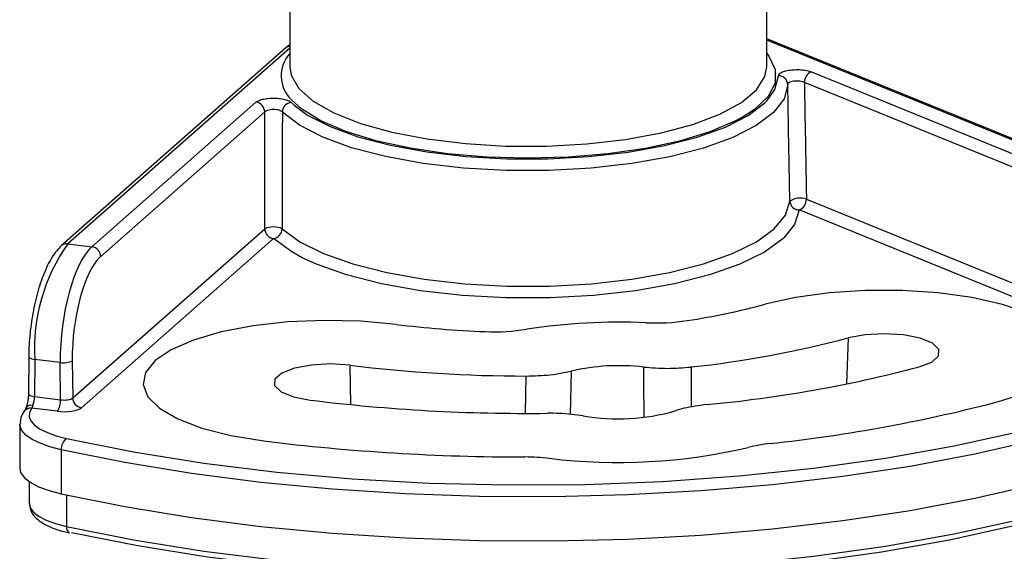
# Model space of a CAD drawing. Units: millimetres. Extents: x 5 to 415, y 5 to 589.
# Drawn here: x 235 to 261, y 218 to 233 of the extents above; entities that cross this region are included whole.
import ezdxf

# ---------------------------------------------------------------- set-up
doc = ezdxf.new("R2010")
doc.units = ezdxf.units.MM

msp = doc.modelspace()

# ---------------------------------------------------------------- linework, layer by layer
at = {"color": 7, "linetype": 'Continuous', "lineweight": 25}
for p, q in [((241.942, 235.445), (241.942, 231.438)), ((254.692, 231.438), (254.692, 235.445)), ((241.942, 232.03), (241.837, 231.95)), ((264.379, 228.247), (254.692, 232.193)), ((241.837, 231.95), (235.839, 226.66)), ((255.892, 231.307), (263.751, 228.106)), ((263.558, 227.822), (255.699, 231.023)), ((236.649, 226.627), (241.036, 230.497)), ((241.27, 230.236), (236.883, 226.366)), ((255.754, 227.898), (264.95, 224.152)), ((264.757, 223.868), (255.56, 227.614)), ((236.134, 222.58), (241.268, 227.108)), ((236.004, 226.709), (236.649, 226.627)), ((241.502, 226.847), (236.368, 222.319)), ((234.959, 223.689), (234.953, 222.695)), ((235.121, 223.613), (235.114, 222.619)), ((235.801, 223.528), (235.121, 223.613)), ((235.812, 222.532), (235.801, 223.528)), ((236.123, 223.576), (236.134, 222.58)), ((235.114, 222.619), (235.812, 222.532)), ((234.882, 222.308), (234.883, 222.311)), ((235.723, 222.222), (235.038, 222.308)), ((234.717, 221.886), (234.717, 220.707)), ((235.83, 221.192), (235.83, 220.014)), ((234.967, 220.344), (234.967, 219.764))]:
    msp.add_line(p, q, dxfattribs=at)
at = {"color": 8, "linetype": 'Continuous', "lineweight": 25}
for p, q in [((264.284, 228.251), (254.692, 232.159)), ((241.942, 231.945), (236.004, 226.709)), ((241.978, 230.491), (242.059, 230.415)), ((256.866, 224.185), (256.822, 222.954)), ((243.544, 223.458), (243.565, 222.4)), ((249.466, 223.3), (249.436, 222.135)), ((252.673, 223.408), (252.676, 222.334)), ((248.24, 222.182), (248.261, 223.167)), ((235.969, 219.983), (235.969, 219.14))]:
    msp.add_line(p, q, dxfattribs=at)
at = {"color": 8, "linetype": 'Continuous', "lineweight": 25, "flags": 128}
for points in [[(254.692, 231.804), (254.75, 231.729), (254.922, 231.37), (254.915, 231.006), (254.729, 230.648), (254.368, 230.304), (254.061, 230.103)], [(241.942, 231.438), (241.976, 231.219), (242.181, 230.861), (242.567, 230.521), (243.121, 230.207), (243.828, 229.93), (244.666, 229.696), (245.612, 229.514), (246.637, 229.389), (247.711, 229.323), (248.804, 229.32), (249.881, 229.379), (250.913, 229.498), (251.869, 229.674), (252.72, 229.902), (253.442, 230.175), (254.014, 230.485), (254.419, 230.823), (254.644, 231.18), (254.692, 231.438)], [(254.705, 230.542), (254.913, 230.834), (255.005, 231.202)], [(255.56, 227.614), (255.438, 227.222), (255.163, 226.877)], [(242.275, 226.334), (241.992, 226.489), (241.502, 226.847)], [(234.959, 223.689), (234.959, 223.686), (234.966, 223.671), (234.981, 223.656), (235.006, 223.642), (235.038, 223.63), (235.077, 223.62), (235.121, 223.613)], [(234.953, 222.695), (234.953, 222.692), (234.959, 222.677), (234.975, 222.662), (234.999, 222.648), (235.031, 222.636), (235.07, 222.627), (235.114, 222.619)], [(235.83, 221.192), (235.527, 221.272), (235.264, 221.366), (235.047, 221.472), (234.882, 221.588), (234.773, 221.711), (234.721, 221.839), (234.717, 221.89)], [(234.967, 219.764), (234.99, 219.658), (235.075, 219.535), (235.22, 219.419), (235.421, 219.313), (235.673, 219.219), (235.969, 219.14)]]:
    msp.add_lwpolyline(points, dxfattribs=at)
at = {"color": 7, "linetype": 'Continuous', "lineweight": 25, "flags": 128}
for points in [[(255.255, 230.97), (255.16, 230.589), (254.877, 230.218), (254.414, 229.868), (253.785, 229.547), (253.006, 229.266), (252.098, 229.032), (251.087, 228.851), (250, 228.727), (248.867, 228.666), (247.719, 228.667), (246.587, 228.731), (245.503, 228.857), (244.495, 229.041), (243.592, 229.277), (242.819, 229.56), (242.196, 229.881), (241.741, 230.233)], [(254.061, 230.103), (253.844, 229.985), (253.169, 229.699), (252.363, 229.454), (251.447, 229.256), (250.445, 229.112), (249.387, 229.023), (248.299, 228.994), (247.211, 229.025), (246.154, 229.115), (245.155, 229.262), (244.242, 229.462), (243.44, 229.708), (242.77, 229.995), (242.25, 230.315), (241.983, 230.555)], [(242.059, 230.415), (242.417, 230.152), (243.017, 229.842), (243.763, 229.57), (244.633, 229.342), (245.604, 229.165), (246.649, 229.044), (247.74, 228.981), (248.847, 228.98), (249.939, 229.04), (250.987, 229.159), (251.962, 229.333), (252.837, 229.559), (253.588, 229.83), (254.195, 230.139), (254.641, 230.477), (254.705, 230.542)], [(241.737, 227.107), (242.21, 226.761), (242.845, 226.446), (243.626, 226.169), (244.531, 225.938), (245.537, 225.759), (246.616, 225.637), (247.741, 225.575), (248.88, 225.575), (250.005, 225.636), (251.085, 225.757), (252.092, 225.936), (252.998, 226.166), (253.78, 226.442), (254.417, 226.757), (254.892, 227.103), (255.193, 227.469), (255.311, 227.847)], [(255.163, 226.877), (255.127, 226.843), (254.635, 226.485), (253.975, 226.159), (253.165, 225.873), (252.226, 225.634), (251.184, 225.449), (250.065, 225.323), (248.9, 225.26), (247.72, 225.26), (246.555, 225.324), (245.437, 225.451), (244.396, 225.636), (243.458, 225.875), (242.65, 226.162), (242.275, 226.334)], [(260.983, 222.508), (261.677, 222.739), (262.223, 223.01), (262.599, 223.312), (262.791, 223.632), (262.793, 223.959), (262.603, 224.279), (262.229, 224.581), (261.686, 224.853), (260.994, 225.085), (260.179, 225.267), (259.274, 225.392), (258.313, 225.456), (257.333, 225.457), (256.371, 225.393), (255.465, 225.269), (254.65, 225.088)], [(260.983, 222.508), (261.677, 222.739), (262.223, 223.01), (262.599, 223.312), (262.791, 223.632), (262.793, 223.959), (262.603, 224.279), (262.229, 224.581), (261.686, 224.853), (260.994, 225.085), (260.179, 225.267), (259.274, 225.392), (258.313, 225.456), (257.333, 225.457), (256.371, 225.393), (255.465, 225.269), (254.65, 225.088)], [(244.781, 224.549), (243.835, 224.634), (242.857, 224.656), (241.885, 224.614), (240.956, 224.509), (240.106, 224.346), (239.369, 224.131), (238.771, 223.872), (238.336, 223.579), (238.081, 223.264), (238.016, 222.938), (238.142, 222.614), (238.456, 222.304), (238.945, 222.021), (239.59, 221.775), (240.367, 221.576), (241.245, 221.431)], [(244.781, 224.549), (243.835, 224.634), (242.857, 224.656), (241.885, 224.614), (240.956, 224.509), (240.106, 224.346), (239.369, 224.131), (238.771, 223.872), (238.336, 223.579), (238.081, 223.264), (238.016, 222.938), (238.142, 222.614), (238.456, 222.304), (238.945, 222.021), (239.59, 221.775), (240.367, 221.576), (241.245, 221.431)], [(258.766, 223.411), (259.106, 223.542), (259.29, 223.705), (259.297, 223.879), (259.124, 224.042), (258.794, 224.177), (258.347, 224.266), (257.835, 224.298), (257.321, 224.27), (256.866, 224.185)], [(243.544, 223.458), (243.032, 223.49), (242.518, 223.462), (242.063, 223.377), (241.723, 223.245), (241.539, 223.083), (241.533, 222.909), (241.705, 222.746), (242.035, 222.611), (242.483, 222.522)], [(235.969, 221.497), (237.757, 221.139), (239.638, 220.838), (241.596, 220.597), (243.612, 220.418), (245.67, 220.303), (247.751, 220.253), (249.838, 220.268), (251.91, 220.348), (253.952, 220.492), (255.943, 220.7), (257.868, 220.969), (259.708, 221.296), (261.449, 221.68), (263.074, 222.117), (264.569, 222.602), (265.921, 223.132)], [(266.119, 222.845), (264.836, 222.339), (263.424, 221.874), (261.895, 221.451), (260.26, 221.075), (258.532, 220.749), (256.724, 220.475), (254.851, 220.255), (252.927, 220.091), (250.967, 219.984), (248.987, 219.935), (247.001, 219.944), (245.025, 220.012), (243.075, 220.138), (241.166, 220.32), (239.312, 220.558), (237.529, 220.85), (235.83, 221.192)], [(235.038, 222.308), (234.978, 222.195), (234.971, 222.079), (235.017, 221.964), (235.116, 221.854), (235.264, 221.749), (235.459, 221.653), (235.696, 221.569), (235.969, 221.497)], [(235.83, 220.014), (237.529, 219.671), (239.312, 219.38), (241.166, 219.142), (243.075, 218.959), (245.025, 218.834), (247.001, 218.766), (248.987, 218.756), (250.967, 218.805), (252.927, 218.912), (254.851, 219.076), (256.724, 219.296), (258.532, 219.571), (260.26, 219.897), (261.895, 220.273), (263.424, 220.695), (264.836, 221.161), (266.119, 221.666)], [(234.717, 220.707), (234.743, 220.589), (234.837, 220.453), (234.998, 220.323), (235.222, 220.205), (235.502, 220.101), (235.83, 220.014)], [(235.969, 219.14), (237.757, 218.782), (239.638, 218.481), (241.596, 218.24), (243.612, 218.061), (245.67, 217.946), (247.751, 217.896), (249.838, 217.911), (251.91, 217.991), (253.952, 218.135), (255.943, 218.343), (257.868, 218.612), (259.708, 218.939), (261.449, 219.323), (263.074, 219.76), (264.569, 220.245), (265.921, 220.775)], [(265.723, 220.59), (264.386, 220.066), (262.908, 219.586), (261.301, 219.155), (259.58, 218.775), (257.76, 218.451), (255.858, 218.185), (253.888, 217.98), (251.87, 217.837), (249.82, 217.758), (247.758, 217.744), (245.7, 217.793), (243.665, 217.907), (241.671, 218.084), (239.736, 218.322), (237.876, 218.62), (236.107, 218.974)]]:
    msp.add_lwpolyline(points, dxfattribs=at)
at = {"color": 8, "linetype": 'Continuous', "lineweight": 25}
for centre, radius, start, end in [((241.97, 231.798), 0.201, 98.0086, 131.131), ((242.61, 231.201), 0.9, 137.9726, 225.8032), ((235.975, 226.502), 0.208, 81.8417, 130.6501), ((235.015, 222.086), 0.224, 84.0688, 141.4069), ((235.024, 222.215), 0.17, 74.4713, 145.587), ((236.13, 219.111), 0.164, 169.6175, 242.0614)]:
    msp.add_arc(centre, radius, start, end, dxfattribs=at)
at = {"color": 7, "linetype": 'Continuous', "lineweight": 25}
for centre, radius, start, end in [((255.012, 230.958), 0.244, 2.7749, 91.5854), ((255.999, 231.026), 0.301, 110.8908, 180.6554), ((240.997, 230.226), 0.273, 1.9616, 81.7396), ((242.011, 230.223), 0.271, 97.1024, 177.8264), ((255.58, 227.455), 0.476, 68.5715, 124.533), ((255.556, 227.859), 0.246, 182.8198, 271.0824), ((255.453, 227.895), 0.301, 290.8908, 0.6554), ((241.501, 226.589), 0.569, 65.5211, 114.1973), ((241.541, 227.117), 0.273, 181.9616, 261.7396), ((241.465, 227.116), 0.272, 277.7865, 357.9498), ((240.001, 223.894), 4.888, 144.8425, 183.2878), ((236.61, 226.357), 0.273, 1.9616, 81.7396), ((249.648, 243.719), 19.291, 278.7062, 285.0278), ((250.733, 208.676), 15.933, 87.3795, 98.8661), ((251.72, 230.275), 5.688, 267.3949, 278.5771), ((248.207, 252.029), 27.692, 262.8937, 267.8597), ((247.405, 230.004), 5.653, 267.6456, 278.874), ((249.649, 251.439), 28.193, 276.1559, 284.8317), ((235.888, 224.044), 0.523, 260.4243, 296.6902), ((248.259, 261.573), 38.406, 262.9473, 270.0031), ((250.746, 217.654), 5.79, 83.4756, 102.77), ((249.782, 257.504), 35.257, 275.38, 284.7634), ((234.445, 222.62), 0.67, 338.8889, 359.9669), ((235.324, 222.504), 0.489, 324.8425, 3.2878), ((236.407, 222.589), 0.273, 181.9616, 261.7396), ((248.271, 269.414), 47.247, 262.9634, 270.6781), ((250.293, 262.876), 41.759, 276.1625, 284.8322), ((250.723, 227.562), 5.542, 260.2774, 285.9681), ((236.187, 221.214), 0.358, 127.6336, 183.4502), ((248.231, 277.895), 56.895, 262.9471, 269.9974), ((250.719, 236.103), 15.25, 263.0766, 283.1689), ((255.236, 217.128), 4.255, 96.215, 104.188), ((248.227, 215.271), 5.729, 83.4465, 89.9816)]:
    msp.add_arc(centre, radius, start, end, dxfattribs=at)
for centre, major_axis, ratio, start_param, end_param in [((236.686, 224.266), (0.274, 2.485), 0.338496, 0.35607, 1.909413), ((236.919, 224.24), (0.242, 2.237), 0.339061, 0.35547, 1.908813), ((235.9, 222.614), (0.25, -0.003), 0.354695, 4.355496, 5.925988), ((235.9, 222.378), (0.5, 0), 0.3334, 4.351317, 5.921809)]:
    msp.add_ellipse(centre, major_axis=major_axis, ratio=ratio, start_param=start_param, end_param=end_param, dxfattribs=at)
for points, knots in [([(255.005, 231.202), (255.011, 231.221), (255.022, 231.258), (255.108, 231.308), (255.235, 231.346), (255.394, 231.367), (255.565, 231.37), (255.728, 231.354), (255.835, 231.329), (255.882, 231.311), (255.892, 231.307)], [0, 0, 0, 0, 0.137548, 0.2751011, 0.4125248, 0.5497853, 0.6869674, 0.8241899, 0.9615539, 1, 1, 1, 1]), ([(255.699, 231.023), (255.694, 231.025), (255.67, 231.036), (255.617, 231.051), (255.535, 231.062), (255.449, 231.061), (255.37, 231.05), (255.307, 231.03), (255.264, 231.002), (255.258, 230.981), (255.255, 230.97)], [0, 0, 0, 0, 0.0385212, 0.1760547, 0.3132647, 0.4502891, 0.5873476, 0.7246452, 0.8622358, 1, 1, 1, 1]), ([(255.311, 227.847), (255.301, 228.38), (255.283, 229.421), (255.265, 230.462), (255.255, 230.97)], [0, 0, 0, 0, 0.512177, 1, 1, 1, 1]), ([(255.699, 231.023), (255.708, 230.515), (255.727, 229.473), (255.745, 228.432), (255.754, 227.898)], [0, 0, 0, 0, 0.487824, 1, 1, 1, 1]), ([(241.036, 230.497), (241.061, 230.514), (241.111, 230.547), (241.245, 230.584), (241.404, 230.604), (241.575, 230.606), (241.738, 230.589), (241.874, 230.554), (241.947, 230.518), (241.972, 230.496), (241.978, 230.491)], [0, 0, 0, 0, 0.137548, 0.275101, 0.412525, 0.549785, 0.686967, 0.82419, 0.961554, 1, 1, 1, 1]), ([(241.268, 227.108), (241.268, 227.642), (241.269, 228.684), (241.27, 229.727), (241.27, 230.236)], [0, 0, 0, 0, 0.512176, 1, 1, 1, 1]), ([(241.741, 230.233), (241.738, 230.236), (241.726, 230.248), (241.689, 230.269), (241.621, 230.289), (241.54, 230.299), (241.454, 230.298), (241.374, 230.286), (241.308, 230.265), (241.283, 230.245), (241.27, 230.236)], [0, 0, 0, 0, 0.0385213, 0.1760548, 0.3132647, 0.4502892, 0.5873476, 0.7246453, 0.8622359, 1, 1, 1, 1]), ([(241.741, 230.233), (241.74, 229.724), (241.738, 228.682), (241.737, 227.64), (241.737, 227.107)], [0, 0, 0, 0, 0.487823, 1, 1, 1, 1]), ([(235.839, 226.66), (235.792, 226.613), (235.654, 226.476), (235.46, 226.149), (235.261, 225.655), (235.106, 225.08), (235.002, 224.466), (234.964, 223.995), (234.96, 223.744), (234.959, 223.689)], [0, 0, 0, 0, 0.091749, 0.267569, 0.443074, 0.614434, 0.783931, 0.952996, 1, 1, 1, 1]), ([(248.261, 223.167), (248.478, 223.173), (248.912, 223.185), (249.282, 223.262), (249.466, 223.3)], [0, 0, 0, 0, 0.499998, 1, 1, 1, 1]), ([(251.404, 223.406), (251.615, 223.389), (252.039, 223.355), (252.461, 223.39), (252.673, 223.408)], [0, 0, 0, 0, 0.499998, 1, 1, 1, 1]), ([(234.953, 222.695), (234.951, 222.657), (234.948, 222.578), (234.928, 222.456), (234.903, 222.363), (234.888, 222.323), (234.882, 222.308)], [0, 0, 0, 0, 0.273168, 0.577329, 0.849854, 1, 1, 1, 1]), ([(234.841, 222.225), (234.801, 222.17), (234.73, 222.07), (234.734, 221.947), (234.735, 221.892)], [0, 0, 0, 0, 0.553857, 1, 1, 1, 1]), ([(234.882, 222.311), (234.875, 222.294), (234.86, 222.257), (234.843, 222.229), (234.842, 222.227), (234.841, 222.226)], [0, 0, 0, 0, 0.3639633, 0.7723829, 1, 1, 1, 1]), ([(235.069, 222.379), (235.065, 222.368), (235.052, 222.337), (235.044, 222.32), (235.038, 222.308)], [0, 0, 0, 0, 0.355498, 1, 1, 1, 1]), ([(253.087, 222.402), (252.877, 222.374), (252.567, 222.333), (252.325, 222.258), (252.247, 222.234)], [0, 0, 0, 0, 0.679715, 1, 1, 1, 1]), ([(249.787, 222.1), (249.577, 222.128), (249.267, 222.169), (248.936, 222.17), (248.83, 222.17)], [0, 0, 0, 0, 0.679715, 1, 1, 1, 1]), ([(234.978, 219.756), (234.988, 219.676), (235.009, 219.506), (235.203, 219.307), (235.482, 219.137), (235.792, 219.027), (236.002, 218.978), (236.053, 218.966)], [0, 0, 0, 0, 0.18855, 0.397745, 0.644454, 0.913567, 1, 1, 1, 1])]:
    msp.add_open_spline(points, degree=3, knots=knots, dxfattribs=at)
at = {"color": 8, "linetype": 'Continuous', "lineweight": 25}
msp.add_open_spline([(251.415, 222.063), (251.414, 222.092), (251.411, 222.539), (251.407, 222.987), (251.404, 223.406)], degree=3, knots=[0, 0, 0, 0, 0.063879, 1, 1, 1, 1], dxfattribs=at)

doc.saveas('drawing.dxf')
